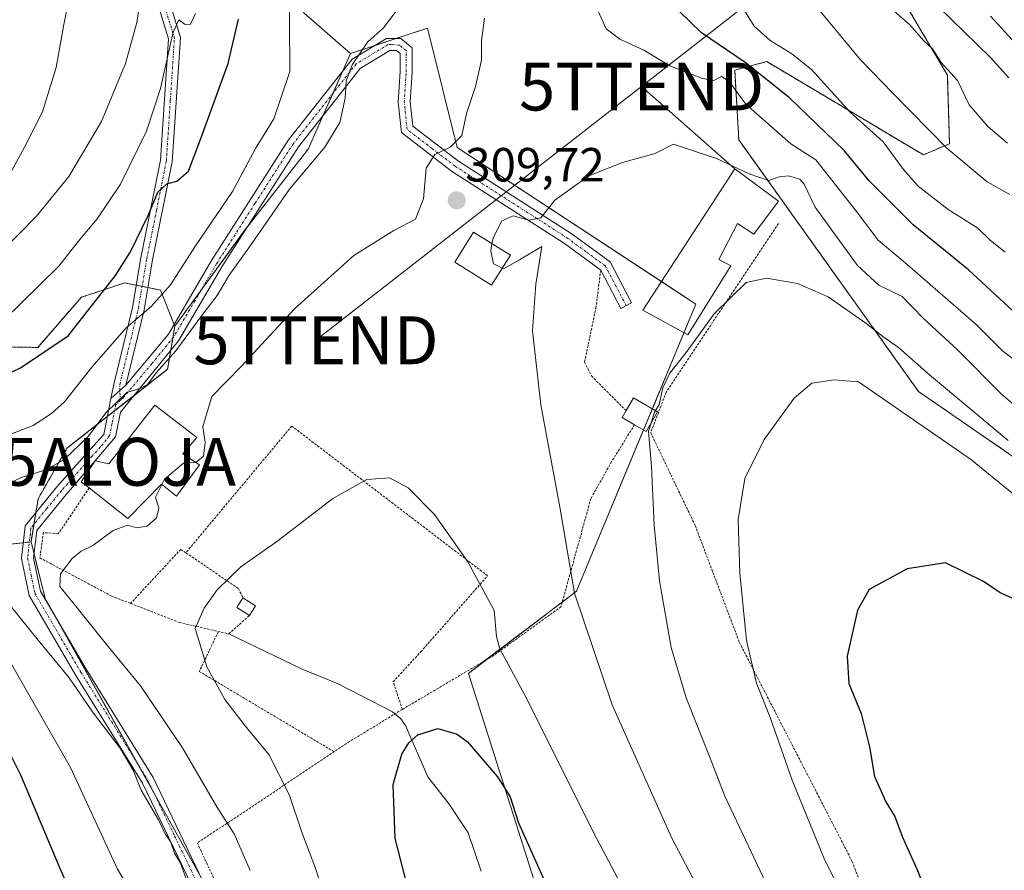
# Model space of a CAD drawing. Units: metres. Extents: x 620197 to 623625, y 4780389 to 4782763.
# Drawn here: x 621936 to 622142, y 4781292 to 4781469 of the extents above; entities that cross this region are included whole.
import ezdxf
from ezdxf.enums import TextEntityAlignment as Align

# ---------------------------------------------------------------- set-up
doc = ezdxf.new("R2010")
doc.units = ezdxf.units.M
doc.header["$MEASUREMENT"] = 0
doc.linetypes.add('TRAZO_Y_PUNTO', pattern=[1, 0.5, -0.25, 0, -0.25])
doc.linetypes.add('TRAZOS', pattern=[0.75, 0.5, -0.25])
doc.layers.get('0').update_dxf_attribs({"lineweight": 5})
for name, color, linetype, lineweight in [('Alambrada', 19, 'TRAZOS', 0), ('Alojamiento puntual', 7, 'Continuous', 0), ('Arbolado forestal', 92, 'TRAZOS', 0), ('Arbolado forestal CxS', 92, 'Continuous', 0), ('Camino', 19, 'Continuous', 0), ('Camino Cxs', 19, 'Continuous', 0), ('Camino eje', 39, 'TRAZO_Y_PUNTO', 13), ('Carátula', 7, 'Continuous', 5), ('Corriente natural lineal', 142, 'Continuous', 13), ('Curva de nivel maestra', 36, 'Continuous', 30), ('Curva de nivel normal', 36, 'Continuous', 0), ('Edificación', 1, 'Continuous', 13), ('Edificación Cxs', 1, 'Continuous', 13), ('Edificación ligera', 1, 'Continuous', 0), ('Edificación ligera Cxs', 1, 'Continuous', 0), ('Pastizal CxS', 92, 'Continuous', 0), ('Prado', 92, 'Continuous', 0), ('Prado CxS', 92, 'Continuous', 0), ('Punto de cota en terreno', 7, 'Continuous', 0), ('Rótulo de punto de cota en terreno', 19, 'Continuous', 0), ('Tendido', 6, 'Continuous', 0), ('Torre de tendido puntual', 7, 'Continuous', 0)]:
    doc.layers.add(name, color=color, linetype=linetype, lineweight=lineweight)
doc.styles.add('Arial', font='txt', dxfattribs={"height": 0.2})

# ---------------------------------------------------------------- blocks, each defined once
blk = doc.blocks.new('*U208')
at = {"layer": 'Curva de nivel maestra', "color": 36, "linetype": 'Continuous', "lineweight": 30}
for points in [[(621955.73, 4781267.16, 325), (621944.93, 4781291.71, 325), (621936.53, 4781311.56, 325), (621931.28, 4781322.02, 325)], [(621924.77, 4781391.19, 325), (621936.48, 4781396.64, 325), (621946.47, 4781403.3, 325), (621956.34, 4781415.89, 325), (621959.47, 4781420.82, 325), (621963.12, 4781428.43, 325), (621965.14, 4781433.31, 325), (621967.04, 4781435.04, 325), (621969.17, 4781435.57, 325), (621971.57, 4781437.71, 325), (621974.17, 4781444.49, 325), (621979.86, 4781460.14, 325), (621982.01, 4781469.42, 325)]]:
    blk.add_polyline3d(points, dxfattribs=at)
blk = doc.blocks.new('*U211')
at = {"layer": 'Curva de nivel maestra', "color": 36, "linetype": 'Continuous', "lineweight": 30}
for points in [[(622017.85, 4781286.16, 300), (622014.76, 4781298.36, 300), (622014.3, 4781309.6, 300), (622016.1, 4781315.95, 300), (622017.61, 4781318.35, 300), (622019.47, 4781320.01, 300), (622023.65, 4781321.28, 300), (622027.69, 4781320.14, 300), (622029.8, 4781318.53, 300), (622036.1, 4781311.24, 300), (622038.73, 4781307.04, 300), (622040.48, 4781301.62, 300), (622046.22, 4781288.9, 300)], [(622159.56, 4781393.81, 300), (622134.41, 4781417.05, 300), (622122.86, 4781426.48, 300), (622113.68, 4781435.63, 300), (622108.47, 4781441.99, 300), (622097.07, 4781453, 300), (622087.79, 4781460.39, 300), (622078.66, 4781466.59, 300), (622071.7, 4781473.3, 300)]]:
    blk.add_polyline3d(points, dxfattribs=at)
blk = doc.blocks.new('*U214')
at = {"layer": 'Curva de nivel maestra', "color": 36, "linetype": 'Continuous', "lineweight": 30}
blk.add_polyline3d([(622144.38, 4781464.22, 275), (622139.04, 4781470.03, 275)], dxfattribs=at)
blk = doc.blocks.new('5PATER')
at = {"layer": 'Carátula', "linetype": 'Continuous', "lineweight": 5}
h = blk.add_hatch(color=250, dxfattribs=at)
edge = h.paths.add_edge_path()
edge.add_ellipse((0, 0.01), major_axis=(-1.33, -1.34), ratio=0.999422, start_angle=0, end_angle=360)
blk = doc.blocks.new('5TTEND')
blk.add_text('5TTEND', height=10).set_placement((0, 0), align=Align.MIDDLE_CENTER)
blk = doc.blocks.new('5ALOJA')
blk.add_text('5ALOJA', height=10).set_placement((0, 0), align=Align.MIDDLE_CENTER)

msp = doc.modelspace()

# ---------------------------------------------------------------- linework, layer by layer
at = {"layer": 'Alambrada', "color": 19, "linetype": 'TRAZOS', "lineweight": 0}
for points in [[(622094.75, 4781426.72, 313.43), (622071.32, 4781391.57, 315.24), (622068.08, 4781383.07, 316.37), (622077.37, 4781363.71, 317.67), (622086.6, 4781339.29, 319.46), (622110.15, 4781293.56, 323.55), (622122.46, 4781260.9, 321.66), (622140.46, 4781227.86, 321.79), (622152.17, 4781198.05, 319.48), (622157.96, 4781176.51, 316.87), (622171.91, 4781181.11, 326.12), (622193.79, 4781190.68, 329), (622197.03, 4781197.3, 340.04)], [(622057.64, 4781417.04, 312.56), (622056.68, 4781409.34, 312.53), (622054.28, 4781397.8, 316.99), (622055.72, 4781394.92, 316.84), (622062.93, 4781387.7, 324.79)], [(622016.23, 4781325.3, 301.04), (622014.31, 4781331.07, 301.12), (622020.08, 4781337.32, 302), (622034.02, 4781353.2, 305.69), (621993.14, 4781384.46, 308.39), (621971.02, 4781358, 307.03)], [(622064.72, 4781384.74, 318.21), (622059.93, 4781377.04, 313.46), (622055.6, 4781369.34, 312.47), (622049.35, 4781346.74, 309.32), (622035.4, 4781336.63, 304.84), (622016.23, 4781325.3, 301.04)], [(621950.83, 4781371.54, 318.57), (621944.39, 4781361.98, 311.93), (621941.26, 4781362.22, 312), (621940.54, 4781356.93, 320.64), (621955.45, 4781349, 315.46), (621959.48, 4781347.43, 308)], [(621971.02, 4781358, 307.03), (621969.96, 4781358.72, 307.44), (621959.48, 4781347.43, 308)], [(621971.02, 4781358, 307.03), (621981.99, 4781350.54, 305.54), (621982.95, 4781348.62, 305.62)], [(621959.48, 4781347.43, 308), (621969.64, 4781343.47, 305.26), (621979.98, 4781341.06, 304.04), (621984.31, 4781344.91, 305.59)], [(621977.82, 4781341.56, 304.37), (621973.83, 4781333.22, 305.64), (622001.99, 4781316.45, 302.29)], [(622016.23, 4781325.3, 301.04), (622005.17, 4781318.57, 301.23), (621973.43, 4781297.4, 314.77), (621989.3, 4781263.25, 312.1), (622018.17, 4781206.98, 310.03), (622035.97, 4781170.91, 308.23), (622050.4, 4781128.59, 301.57)]]:
    msp.add_polyline3d(points, dxfattribs=at)
at = {"layer": 'Arbolado forestal', "color": 92, "linetype": 'TRAZOS', "lineweight": 0}
for points in [[(622206.34, 4781228.59, 315.76), (622202.9, 4781254.17, 317.09), (622199.01, 4781324.26, 316.33), (622184.21, 4781353.86, 313.88), (622148.05, 4781375.14, 316.16), (622124.02, 4781391.66, 317.47), (622086.48, 4781444.22, 307.81), (622085.63, 4781458.79, 301.72), (622092.31, 4781460.55, 297.58), (622125.02, 4781441.08, 292.06), (622130.48, 4781443.42, 289.09), (622130.03, 4781457.74, 285), (622114.12, 4781484.69, 282.15), (622103.44, 4781493.94, 282.73)], [(621968.72, 4781405.34, 316.21), (621968.58, 4781405.7, 316.42), (621965.72, 4781412.85, 320.45), (621963.11, 4781413.37, 321.07), (621961.88, 4781413.61, 321.34), (621960.66, 4781413.86, 321.9), (621958.21, 4781414.35, 323.28), (621953.3, 4781412.71, 325.11), (621949.2, 4781411.35, 326.27), (621940.08, 4781400.87, 325.81), (621911.27, 4781401.42, 332.1)], [(621938.69, 4781360.29, 311.45), (621939.29, 4781363.92, 311.82), (621939.71, 4781366.41, 312.14), (621940.19, 4781369.3, 312.63), (621946.19, 4781379.81, 315.93), (621954.62, 4781386.43, 314.8), (621956.13, 4781387.61, 314.25), (621960.08, 4781390.72, 314.61), (621967.22, 4781396.33, 314.09), (621967.88, 4781400.33, 315.15), (621968.3, 4781402.81, 315.49), (621968.72, 4781405.34, 316.21)], [(621799.05, 4781273.35, 381.85), (621800.01, 4781280.8, 380.88), (621800.92, 4781287.8, 379.71), (621796.03, 4781298.68, 378.69), (621788.42, 4781311.18, 377.3), (621785.52, 4781321.24, 374.23), (621787.02, 4781343.77, 362.78), (621797.53, 4781360.29, 354.65), (621811.04, 4781363.29, 350.54), (621840.06, 4781366.08, 340.77), (621854.19, 4781369.89, 335.43), (621884.09, 4781380.22, 324.46), (621909.38, 4781366.22, 318.11), (621925.17, 4781358.79, 314.94), (621937.07, 4781360.11, 311.56), (621938.35, 4781360.25, 311.47), (621938.69, 4781360.29, 311.45)]]:
    msp.add_polyline3d(points, dxfattribs=at)
at = {"layer": 'Arbolado forestal CxS', "color": 92, "linetype": 'Continuous', "lineweight": 0}
for points in [[(622148.05, 4781375.14, 316.16), (622124.03, 4781391.66, 317.47), (622086.48, 4781444.22, 307.81), (622085.63, 4781458.79, 301.72), (622092.32, 4781460.55, 297.58), (622125.02, 4781441.08, 292.06), (622130.48, 4781443.42, 289.09), (622130.03, 4781457.74, 285), (622114.12, 4781484.69, 282.15), (622103.44, 4781493.94, 282.73), (622097.71, 4781530.89, 274.41), (622101.27, 4781551.02, 268.18), (622103.39, 4781563.06, 271.16), (622104.77, 4781570.84, 275.32), (622107.45, 4781568.06, 275.11), (622115.74, 4781559.45, 274.1), (622128.78, 4781544.14, 272.28), (622161.1, 4781515.22, 271.9)], [(621911.27, 4781401.42, 332.1), (621940.08, 4781400.87, 325.81), (621949.2, 4781411.34, 326.27), (621953.3, 4781412.71, 325.11), (621958.21, 4781414.35, 323.28), (621965.72, 4781412.85, 320.45), (621968.72, 4781405.34, 316.21), (621967.22, 4781396.33, 314.09), (621946.2, 4781379.81, 315.93), (621940.19, 4781369.3, 312.63), (621938.69, 4781360.29, 311.45), (621925.17, 4781358.79, 314.94)]]:
    msp.add_polyline3d(points, dxfattribs=at)
at = {"layer": 'Camino', "color": 19, "linetype": 'Continuous', "lineweight": 0}
for points in [[(621903.61, 4781497.95, 348.4), (621915.11, 4781498.59, 345.94), (621933.4, 4781500.27, 341.82), (621946.03, 4781499.09, 338.09), (621956.05, 4781493.67, 335.58), (621964.76, 4781482.43, 332.97), (621969.9, 4781465.59, 329.9), (621968.19, 4781439.64, 325.42), (621964.09, 4781419.14, 322.3), (621962.32, 4781408.72, 319.95), (621958.46, 4781392.97, 315.91)], [(621955.37, 4781390.21, 315.64), (621956.02, 4781393.51, 316.98), (621959.87, 4781409.22, 320.88), (621961.63, 4781419.6, 323.19), (621965.71, 4781439.97, 326.09), (621967.37, 4781465.29, 330.7), (621962.5, 4781481.26, 334.01), (621954.39, 4781491.72, 336.78), (621945.29, 4781496.65, 338.8), (621933.4, 4781497.75, 341.97), (621915.29, 4781496.09, 346.46), (621896.93, 4781495.07, 350.01)], [(621958.46, 4781392.97, 315.91), (621967.4, 4781403.68, 316.18), (621976.37, 4781419.03, 316.8), (621992.47, 4781444.21, 317.49), (622005.76, 4781461.05, 315.45), (622012.93, 4781465.39, 314.05), (622015.94, 4781465.36, 313.38), (622018.31, 4781463.43, 312.84), (622018.26, 4781458.37, 312.65), (622017.89, 4781452.13, 311.91), (622018.4, 4781447.07, 311.12), (622027.96, 4781439.75, 309.69), (622051.49, 4781424.68, 310.33), (622059.6, 4781418.72, 311.59), (622064.07, 4781410.21, 312.94), (622061.86, 4781409.04, 312.77), (622057.65, 4781417.04, 311.4), (622050.08, 4781422.61, 310.26), (622026.52, 4781437.7, 309.64), (622016.02, 4781445.75, 311.38), (622015.38, 4781452.08, 312.33), (622015.76, 4781458.46, 313.04), (622015.8, 4781462.25, 313), (622015.04, 4781462.87, 313.09), (622013.62, 4781462.89, 313.28), (622007.44, 4781459.15, 314.58), (621994.51, 4781442.76, 316.86), (621978.51, 4781417.72, 315.77), (621969.48, 4781402.29, 314.74), (621957.35, 4781387.36, 313.94), (621956.34, 4781382.21, 313.58), (621952.07, 4781377.23, 313.06)], [(621955.37, 4781390.21, 315.64), (621958.46, 4781392.97, 315.91)], [(621955.37, 4781390.21, 315.64), (621958.46, 4781392.97, 315.91)], [(621973.12, 4781286.76, 314.59), (621962, 4781309.87, 314.52), (621948.04, 4781332.4, 313.98), (621938.3, 4781349.11, 312.31), (621936.71, 4781356.79, 311.56), (621937.46, 4781363.66, 311.78), (621944.11, 4781371.8, 312.95), (621950.47, 4781378.97, 313.78), (621953.88, 4781382.7, 314.21), (621955.37, 4781390.21, 315.64)], [(621952.07, 4781377.23, 313.06), (621946.01, 4781370.18, 312.58), (621939.87, 4781362.65, 311.66), (621939.24, 4781356.91, 311.22), (621940.66, 4781350.02, 311.56), (621950.18, 4781333.69, 312.88), (621964.2, 4781311.08, 313.62), (621975.36, 4781287.85, 313.83), (621993, 4781251.99, 311.49), (622023.39, 4781193.55, 309.25), (622033.01, 4781172.53, 307.53), (622040.72, 4781150.91, 304.75), (622047.45, 4781130.98, 300.66), (622052.53, 4781119.33, 298.95), (622059.99, 4781114.75, 298.03), (622077.43, 4781105.97, 295.65), (622091.67, 4781091.12, 293.65), (622104.26, 4781076.35, 290.87), (622115.84, 4781056.82, 287.8), (622125.2, 4781036.33, 285.14), (622128.84, 4781020.12, 283.17), (622131.48, 4781012.25, 282.59), (622138.77, 4781005.74, 282.09), (622151.71, 4780992.86, 279.69)]]:
    msp.add_polyline3d(points, dxfattribs=at)
at = {"layer": 'Camino Cxs', "color": 19, "linetype": 'Continuous', "lineweight": 0}
msp.add_polyline3d([(621958.46, 4781392.97, 315.91), (621955.37, 4781390.21, 315.64), (621956.02, 4781393.51, 316.98), (621959.87, 4781409.22, 320.88), (621961.63, 4781419.6, 323.19), (621965.71, 4781439.97, 326.09), (621967.37, 4781465.29, 330.7), (621962.5, 4781481.26, 334.01), (621954.39, 4781491.72, 336.78), (621945.29, 4781496.65, 338.8), (621933.4, 4781497.75, 341.97), (621915.29, 4781496.09, 346.46), (621896.93, 4781495.07, 350.01), (621903.61, 4781497.95, 348.4), (621915.11, 4781498.59, 345.94), (621933.4, 4781500.27, 341.82), (621946.03, 4781499.09, 338.09), (621956.05, 4781493.67, 335.58), (621964.76, 4781482.43, 332.97), (621969.9, 4781465.59, 329.9), (621968.19, 4781439.64, 325.42), (621964.09, 4781419.14, 322.3), (621962.32, 4781408.72, 319.95), (621958.46, 4781392.97, 315.91)], close=True, dxfattribs=at)
msp.add_polyline3d([(621973.12, 4781286.76, 314.59), (621962, 4781309.87, 314.52), (621948.04, 4781332.4, 313.98), (621938.3, 4781349.11, 312.31), (621936.71, 4781356.79, 311.56), (621937.46, 4781363.66, 311.78), (621944.11, 4781371.8, 312.95), (621950.47, 4781378.97, 313.78), (621953.88, 4781382.7, 314.21), (621955.37, 4781390.21, 315.64), (621958.46, 4781392.97, 315.91), (621967.4, 4781403.68, 316.18), (621976.37, 4781419.03, 316.8), (621992.47, 4781444.21, 317.49), (622005.76, 4781461.05, 315.45), (622012.93, 4781465.39, 314.05), (622015.94, 4781465.36, 313.38), (622018.31, 4781463.43, 312.84), (622018.26, 4781458.37, 312.65), (622017.89, 4781452.13, 311.91), (622018.4, 4781447.07, 311.12), (622027.96, 4781439.75, 309.69), (622051.49, 4781424.68, 310.33), (622059.6, 4781418.72, 311.59), (622064.07, 4781410.21, 312.94), (622061.86, 4781409.04, 312.77), (622057.65, 4781417.04, 311.4), (622050.08, 4781422.61, 310.26), (622026.52, 4781437.7, 309.64), (622016.02, 4781445.75, 311.38), (622015.38, 4781452.08, 312.33), (622015.76, 4781458.46, 313.04), (622015.8, 4781462.25, 313), (622015.04, 4781462.87, 313.09), (622013.62, 4781462.89, 313.28), (622007.44, 4781459.15, 314.58), (621994.51, 4781442.76, 316.86), (621978.51, 4781417.72, 315.77), (621969.48, 4781402.29, 314.74), (621957.35, 4781387.36, 313.94), (621956.34, 4781382.21, 313.58), (621952.07, 4781377.23, 313.06), (621946.01, 4781370.18, 312.58), (621939.87, 4781362.65, 311.66), (621939.24, 4781356.91, 311.22), (621940.66, 4781350.02, 311.56), (621950.18, 4781333.69, 312.88), (621964.2, 4781311.08, 313.62), (621975.36, 4781287.85, 313.83)], dxfattribs=at)
at = {"layer": 'Camino eje', "color": 39, "linetype": 'TRAZO_Y_PUNTO', "lineweight": 13}
for points in [[(621957.33, 4781389.82, 314.7), (621957.25, 4781391.9, 315.74), (621957.23, 4781393.17, 316.38), (621958.21, 4781397.18, 317.58), (621961.1, 4781408.97, 320.41), (621962.86, 4781419.37, 322.74), (621964.9, 4781429.56, 324.82), (621966.95, 4781439.81, 325.47), (621967.78, 4781452.47, 328.79), (621968.64, 4781465.44, 330.31), (621966.2, 4781473.43, 330.75), (621963.63, 4781481.85, 333.42), (621955.22, 4781492.7, 336.16), (621950.21, 4781495.41, 337.86), (621945.66, 4781497.87, 338.29), (621939.35, 4781498.46, 340.08), (621933.4, 4781499.01, 341.79), (621915.2, 4781497.34, 346.19), (621896.57, 4781496.3, 349.79)], [(622062.97, 4781409.63, 312.86), (622060.86, 4781413.63, 312.25), (622058.63, 4781417.88, 311.49), (622054.57, 4781420.86, 310.76), (622050.79, 4781423.65, 310.3), (622027.24, 4781438.73, 309.65), (622022.46, 4781442.39, 310.08), (622017.21, 4781446.41, 311.25), (622016.64, 4781452.11, 312.11), (622017.01, 4781458.42, 312.85), (622017.06, 4781462.84, 312.88), (622015.68, 4781463.96, 313.11), (622013.99, 4781464.13, 313.42), (622013.28, 4781464.14, 313.53), (622006.6, 4781460.1, 314.94), (621993.49, 4781443.49, 317.23), (621985.44, 4781430.9, 316.78), (621977.44, 4781418.38, 316.18), (621972.96, 4781410.7, 316.55), (621968.44, 4781402.99, 315.46), (621963.94, 4781397.48, 315.69), (621957.91, 4781390.36, 314.87), (621957.33, 4781389.82, 314.7)], [(621957.33, 4781389.82, 314.7), (621956.38, 4781388.91, 314.42), (621955.62, 4781385.03, 314.12), (621955.11, 4781382.46, 313.88), (621953.16, 4781380.06, 313.64), (621951.45, 4781378.2, 313.12), (621945.06, 4781370.99, 312.73), (621941.99, 4781367.23, 312.09), (621938.67, 4781363.16, 311.73), (621937.98, 4781356.85, 311.39), (621938.69, 4781353.41, 311.34), (621939.48, 4781349.57, 311.93), (621949.11, 4781333.05, 313.39), (621956.09, 4781321.78, 314.33), (621963.1, 4781310.48, 314.08), (621968.68, 4781298.86, 314.05), (621974.24, 4781287.31, 314.16)]]:
    msp.add_polyline3d(points, dxfattribs=at)
at = {"layer": 'Corriente natural lineal', "color": 142, "linetype": 'Continuous', "lineweight": 13}
msp.add_polyline3d([(621979.98, 4781341.06, 304.13), (621995.3, 4781333.72, 302.1), (622002.85, 4781330.61, 301.53), (622014.2, 4781324.79, 300.47), (622015.92, 4781323.34, 300.22), (622016.9, 4781321.93, 300.09), (622021.57, 4781311.25, 299.33), (622026.02, 4781305.54, 298.82), (622029.98, 4781299.51, 298.32), (622032.67, 4781291.53, 297.78)], dxfattribs=at)
at = {"layer": 'Curva de nivel maestra', "color": 36, "linetype": 'Continuous', "lineweight": 30}
msp.add_polyline3d([(622144.06, 4781348.31, 325), (622141.08, 4781349.67, 325), (622137.58, 4781352, 325), (622129.65, 4781355.91, 325), (622121.61, 4781354.65, 325), (622113.68, 4781350.31, 325), (622111.28, 4781346.04, 325), (622109.14, 4781336.4, 325), (622109.47, 4781330.73, 325), (622112.03, 4781324.47, 325), (622113.76, 4781317.51, 325), (622114.84, 4781311.3, 325), (622117.2, 4781305.99, 325), (622119.08, 4781302.95, 325), (622120.68, 4781298.61, 325), (622123.79, 4781291.63, 325), (622128.82, 4781278.73, 325), (622132.4, 4781268.57, 325), (622138.32, 4781256.24, 325), (622143.22, 4781247.39, 325)], dxfattribs=at)
at = {"layer": 'Curva de nivel normal', "color": 36, "linetype": 'Continuous', "lineweight": 0}
for points in [[(621985.67, 4781629.21, 290), (621998.51, 4781617.51, 290), (622015.17, 4781598.37, 290), (622026.42, 4781582.75, 290), (622035.68, 4781570.88, 290), (622040.88, 4781562.88, 290), (622047.8, 4781552.72, 290), (622051.3, 4781546.02, 290), (622056.79, 4781537.88, 290), (622063.64, 4781527.03, 290), (622074.25, 4781512.51, 290), (622078.58, 4781504.11, 290), (622083, 4781493.96, 290), (622094.04, 4781480.9, 290), (622102.74, 4781471.93, 290), (622111.87, 4781460.94, 290), (622118.67, 4781454, 290), (622129.89, 4781442.48, 290), (622138.34, 4781435.45, 290), (622143.04, 4781432.84, 290)], [(622142.9, 4781457.19, 280), (622139.07, 4781461.41, 280), (622128.15, 4781472, 280), (622121.51, 4781479.34, 280), (622116.76, 4781485.78, 280), (622110.76, 4781493.18, 280), (622102.66, 4781502.92, 280), (622094.76, 4781517.37, 280), (622091.02, 4781523.28, 280), (622086.17, 4781530.09, 280), (622075, 4781543.26, 280), (622055.39, 4781571.12, 280), (622039, 4781593.76, 280), (622031.07, 4781605.46, 280), (622025.1, 4781614.55, 280), (622021.77, 4781622.53, 280), (622018.5, 4781627.94, 280)], [(622142.59, 4781443.52, 285), (622138.55, 4781446.97, 285), (622134.59, 4781451.5, 285), (622132.18, 4781456.6, 285), (622128.75, 4781460.34, 285), (622127, 4781463.15, 285), (622125.07, 4781464.95, 285), (622122.17, 4781468.24, 285), (622116.24, 4781473.54, 285), (622110.84, 4781477.83, 285), (622105.06, 4781483.81, 285), (622099.57, 4781489.83, 285), (622094.44, 4781495.68, 285), (622091.19, 4781502.07, 285), (622088.94, 4781506.86, 285), (622085.19, 4781514.74, 285), (622080.2, 4781522.09, 285), (622067.67, 4781537.66, 285), (622044.09, 4781571.33, 285), (622031.13, 4781589, 285), (622022.7, 4781601.86, 285), (622016.71, 4781610.82, 285), (622009.92, 4781621.86, 285), (622005.58, 4781627.31, 285)], [(621928.73, 4781417.02, 335), (621939.84, 4781428.28, 335), (621946.56, 4781436.59, 335), (621953.38, 4781448.04, 335), (621958.4, 4781460.19, 335), (621960.8, 4781468.72, 335), (621961.61, 4781474.46, 335), (621961.03, 4781481.43, 335), (621959.11, 4781489.74, 335), (621959.36, 4781498.71, 335), (621959.26, 4781506.97, 335), (621958.55, 4781509.97, 335), (621957.59, 4781515.3, 335), (621954.66, 4781521.23, 335), (621952.36, 4781526.75, 335), (621949.96, 4781531.22, 335), (621948.92, 4781533.48, 335), (621943.05, 4781541.27, 335), (621936.43, 4781545.35, 335), (621927.95, 4781549.5, 335)], [(621934.21, 4781436.95, 340), (621937.39, 4781442.83, 340), (621941.11, 4781450.05, 340), (621943.94, 4781459.35, 340), (621945.51, 4781468.3, 340), (621946.58, 4781473.63, 340), (621946.95, 4781478.71, 340), (621947.36, 4781481.98, 340), (621947.1, 4781485.2, 340), (621946.29, 4781487.34, 340), (621945.86, 4781489.79, 340), (621943.53, 4781494.25, 340), (621940.27, 4781498.79, 340), (621941.36, 4781501.63, 340), (621942.68, 4781504.94, 340), (621942.69, 4781507.21, 340), (621941.72, 4781509.43, 340), (621940.8, 4781512.28, 340), (621938.37, 4781515.65, 340), (621932.44, 4781521, 340)], [(621992.68, 4781485.61, 320), (621992.64, 4781468.79, 320), (621992.72, 4781458.51, 320), (621989.41, 4781448.63, 320), (621985.56, 4781442.41, 320), (621980.78, 4781433.42, 320), (621973.02, 4781422.08, 320), (621967.79, 4781413.97, 320), (621963.77, 4781409.41, 320), (621958.53, 4781404.97, 320), (621951.37, 4781396.77, 320), (621945.71, 4781389.51, 320), (621943, 4781387.07, 320), (621939.13, 4781384.56, 320), (621928.06, 4781380.33, 320)], [(622056.75, 4781471.86, 305), (622058.81, 4781467.4, 305), (622061.63, 4781465.24, 305), (622066.68, 4781462.95, 305), (622072.06, 4781459.65, 305), (622078.89, 4781457, 305), (622081.24, 4781456.64, 305), (622082.87, 4781457.46, 305), (622084.45, 4781456.38, 305), (622087.96, 4781451.66, 305), (622097.37, 4781443.37, 305), (622102.55, 4781440.07, 305), (622111.06, 4781429.26, 305), (622115.57, 4781423.3, 305), (622121.64, 4781418.2, 305), (622136.07, 4781405.67, 305), (622141.6, 4781400.08, 305), (622147.77, 4781395.56, 305)], [(622014.93, 4781471.1, 315), (622012.31, 4781467.63, 315), (622008.92, 4781464.63, 315), (622005.76, 4781459.85, 315), (622004.53, 4781456.49, 315), (622004.3, 4781452.9, 315), (622003.16, 4781447.85, 315), (622000.04, 4781442.66, 315), (621992.69, 4781433.91, 315), (621984.19, 4781421.65, 315), (621980.08, 4781415.96, 315), (621977.57, 4781411.69, 315), (621974.38, 4781407.58, 315), (621968.91, 4781400.2, 315), (621964.84, 4781395.58, 315), (621963.08, 4781393.22, 315), (621961.65, 4781392.35, 315), (621958.69, 4781391.45, 315), (621954.37, 4781387.31, 315), (621950.54, 4781382.24, 315), (621945.61, 4781377.46, 315), (621941.99, 4781375.37, 315), (621936.61, 4781373.74, 315), (621929.07, 4781369.98, 315)], [(621932.99, 4781406.6, 330), (621944.53, 4781417.87, 330), (621948.52, 4781422.97, 330), (621952.5, 4781427.71, 330), (621957.34, 4781434.94, 330), (621962.78, 4781446.04, 330), (621965.76, 4781454.97, 330), (621968.4, 4781466.69, 330), (621969.56, 4781469.31, 330), (621970.9, 4781468.34, 330), (621972.01, 4781468.4, 330), (621973.03, 4781470.63, 330)], [(622033.38, 4781469.65, 310), (622032.76, 4781464.92, 310), (622032.76, 4781460.87, 310), (622031.47, 4781455.34, 310), (622029.64, 4781449.7, 310), (622028.63, 4781445.13, 310), (622026.18, 4781442.72, 310), (622022.98, 4781441.18, 310), (622021.22, 4781438.28, 310), (622020.67, 4781431.88, 310), (622018.97, 4781427.69, 310), (622014.44, 4781425.29, 310), (622006.09, 4781420.05, 310), (621993.68, 4781408.97, 310), (621982.61, 4781396.97, 310), (621976.43, 4781390.63, 310), (621974.57, 4781384.3, 310), (621975.03, 4781381.06, 310), (621974.74, 4781378.17, 310), (621973.1, 4781376.88, 310)], [(622087.5, 4781471.43, 295), (622089.69, 4781467.95, 295), (622093.02, 4781464.95, 295), (622097.58, 4781462.18, 295), (622101.64, 4781458.9, 295), (622109.76, 4781450.02, 295), (622116.6, 4781443.84, 295), (622120.87, 4781438.02, 295), (622123.92, 4781434.55, 295), (622130.18, 4781429.66, 295), (622136.38, 4781425.79, 295), (622139.07, 4781423.19, 295), (622142.09, 4781420.78, 295)], [(622145.29, 4781387.8, 310), (622141.37, 4781391.02, 310), (622132.23, 4781400.28, 310), (622124.88, 4781407.07, 310), (622120.56, 4781411.49, 310), (622115.72, 4781413.86, 310), (622111.29, 4781417.99, 310), (622102.41, 4781430.14, 310), (622100.15, 4781434.94, 310), (622099.25, 4781435.98, 310), (622096.89, 4781436.71, 310), (622094.97, 4781436.49, 310), (622092.69, 4781435.75, 310), (622088.62, 4781437.13, 310), (622081.85, 4781440.34, 310), (622072.83, 4781443.3, 310), (622069.02, 4781441.34, 310), (622062.17, 4781439.5, 310), (622055.18, 4781436.68, 310), (622048.06, 4781431.63, 310), (622045.16, 4781427.94, 310), (622042.65, 4781427.45, 310), (622039.35, 4781428.39, 310), (622037.01, 4781427.33, 310), (622035.16, 4781423.74, 310), (622034.94, 4781422.53, 310)], [(622034.94, 4781422.53, 310), (622034.68, 4781421.08, 310), (622035.29, 4781418.3, 310), (622037.1, 4781417.41, 310)], [(622037.1, 4781417.41, 310), (622037.37, 4781417.28, 310), (622040.71, 4781419.14, 310), (622045.35, 4781421.98, 310), (622044.07, 4781414.08, 310), (622043.42, 4781404.34, 310), (622045.11, 4781388.9, 310), (622049.15, 4781367.19, 310), (622052.16, 4781349.6, 310), (622060.01, 4781326.22, 310), (622072.47, 4781298.39, 310), (622086.03, 4781272.7, 310), (622101.54, 4781240.32, 310), (622113.2, 4781218.62, 310), (622128.04, 4781195.42, 310), (622138.8, 4781179.84, 310), (622148.19, 4781166.05, 310)], [(622142.73, 4781381.44, 315), (622126.31, 4781395.15, 315), (622119.83, 4781400.87, 315), (622116.58, 4781403.18, 315), (622112.98, 4781405.96, 315), (622105.15, 4781411.41, 315), (622098.73, 4781414.25, 315), (622092.26, 4781415.32, 315), (622088.04, 4781414.42, 315), (622081.37, 4781407.92, 315), (622075.5, 4781399.82, 315), (622072.11, 4781395.47, 315), (622070.63, 4781392.43, 315), (622069.88, 4781388.93, 315), (622069.08, 4781387.69, 315)], [(622152.44, 4781363.24, 320), (622134.88, 4781377.54, 320), (622111.46, 4781393.72, 320), (622106.37, 4781394.13, 320), (622101.71, 4781393.41, 320), (622098.04, 4781390.29, 320), (622091.76, 4781381.66, 320), (622087.75, 4781373.48, 320), (622086.33, 4781364.93, 320), (622086.67, 4781353.76, 320), (622088.12, 4781339.71, 320), (622090.18, 4781330.78, 320), (622093.01, 4781323.6, 320), (622097.6, 4781310.52, 320), (622104.36, 4781293.96, 320), (622111.13, 4781280.5, 320), (622118.54, 4781265.28, 320), (622125.62, 4781251.62, 320), (622130.82, 4781241.19, 320), (622145.86, 4781213.72, 320)], [(622069.08, 4781387.69, 315), (622068.86, 4781387.34, 315), (622068.16, 4781385.16, 315)], [(622068.16, 4781385.16, 315), (622067.6, 4781383.42, 315), (622068.24, 4781376, 315), (622068.82, 4781363.75, 315), (622069.95, 4781352.15, 315), (622072.36, 4781338.19, 315), (622075.46, 4781327.72, 315), (622080.51, 4781315.1, 315), (622083.58, 4781307.17, 315), (622093.36, 4781286.47, 315), (622102.22, 4781269.85, 315), (622114.97, 4781242.63, 315), (622117.14, 4781237.51, 315), (622119.67, 4781233.28, 315), (622122.89, 4781227.1, 315), (622132.92, 4781210.86, 315), (622146.98, 4781189.43, 315)], [(621973.1, 4781376.88, 310), (621973.04, 4781376.83, 310), (621970.55, 4781376.71, 310), (621966.59, 4781373.36, 310), (621966.04, 4781372.26, 310)], [(622070.32, 4781272.82, 305), (622056.86, 4781298.25, 305), (622041.78, 4781328.26, 305), (622036.56, 4781337.96, 305), (622035.92, 4781340.51, 305), (622035.38, 4781345.97, 305), (622029.87, 4781356.13, 305), (622022.93, 4781365.99, 305), (622017.43, 4781371.57, 305), (622013.53, 4781373.67, 305), (622008.83, 4781373.32, 305), (622001.71, 4781369.33, 305), (621990.25, 4781360.49, 305), (621982.53, 4781355.07, 305), (621977.58, 4781350.26, 305), (621974.85, 4781346.43, 305), (621973, 4781342.19, 305), (621975.38, 4781334.17, 305), (621979.18, 4781327.35, 305), (621983.71, 4781321.52, 305), (621988.38, 4781315.86, 305), (621992.62, 4781307.52, 305), (621995.3, 4781299.49, 305), (621997.95, 4781292.53, 305), (622000.19, 4781285.78, 305)], [(621966.04, 4781372.26, 310), (621964.71, 4781369.63, 310), (621965.36, 4781367.3, 310), (621964.92, 4781365.29, 310), (621962.96, 4781363.53, 310), (621960.8, 4781363.19, 310), (621958.85, 4781363.77, 310), (621955.83, 4781362.68, 310), (621951.57, 4781359.5, 310), (621949.13, 4781358.31, 310), (621947.31, 4781356.82, 310), (621944.86, 4781353.63, 310), (621944.68, 4781350.97, 310), (621948.35, 4781346.52, 310), (621954.43, 4781338.87, 310), (621961.54, 4781330.2, 310), (621970.31, 4781317.3, 310), (621977.51, 4781304.97, 310), (621981.12, 4781299.3, 310), (621984.42, 4781291.63, 310)], [(621934.41, 4781346.9, 315), (621940.15, 4781339.74, 315), (621946.63, 4781331.89, 315), (621951.51, 4781324.77, 315), (621957.32, 4781317.24, 315), (621960, 4781312.6, 315), (621961.7, 4781308.46, 315), (621965.34, 4781302.22, 315), (621966.76, 4781299.17, 315), (621967.79, 4781297.72, 315), (621968.67, 4781295.27, 315), (621969.9, 4781293.16, 315), (621971.56, 4781288.62, 315)], [(621934.58, 4781334.74, 320), (621946.94, 4781313.14, 320), (621956.77, 4781291.93, 320), (621960.86, 4781285.12, 320)]]:
    msp.add_polyline3d(points, dxfattribs=at)
at = {"layer": 'Edificación', "color": 1, "linetype": 'Continuous', "lineweight": 13}
for points in [[(622094.77, 4781431.42, 313.53), (622089.64, 4781424.51, 314.54), (622086.19, 4781426.76, 317.74), (622082.32, 4781419.22, 319.44), (622084.85, 4781417.93, 316.47), (622075.85, 4781403.48, 317.74), (622066.43, 4781408.64, 318.14), (622085.67, 4781438.14, 317.91), (622094.77, 4781431.42, 313.53)], [(622038.79, 4781420.12, 311.81), (622034.87, 4781413.85, 311.51), (622027.18, 4781418.66, 311.75), (622031.1, 4781424.93, 312.5), (622038.79, 4781420.12, 311.81)], [(622062.93, 4781387.7, 324.79), (622064.46, 4781390.35, 326.11), (622069.48, 4781387.46, 316.43)], [(621950.83, 4781371.54, 318.57), (621949.19, 4781372.84, 316.46), (621952.07, 4781377.23, 313.36), (621954.91, 4781376.57, 319.34), (621964.51, 4781388.81, 318.64), (621973.28, 4781382.08, 318.9), (621970.4, 4781378.64, 318.79)], [(622064.72, 4781384.74, 318.21), (622062.1, 4781386.26, 323.67), (622062.93, 4781387.7, 324.79)], [(622069.48, 4781387.46, 316.43), (622067.12, 4781383.35, 316.36), (622064.72, 4781384.74, 318.21)], [(621970.4, 4781378.64, 318.79), (621973.86, 4781376.38, 313.23), (621969.05, 4781369.8, 312.83), (621965.92, 4781372.36, 318.46), (621958.89, 4781365.16, 318.64), (621950.83, 4781371.54, 318.57)]]:
    msp.add_polyline3d(points, dxfattribs=at)
at = {"layer": 'Edificación Cxs', "color": 1, "linetype": 'Continuous', "lineweight": 13}
for points in [[(622094.77, 4781431.42, 313.53), (622089.64, 4781424.51, 314.54), (622086.19, 4781426.76, 317.74), (622082.32, 4781419.22, 319.44), (622084.85, 4781417.93, 316.47), (622075.85, 4781403.48, 317.74), (622066.43, 4781408.64, 318.14), (622085.67, 4781438.14, 317.91), (622094.77, 4781431.42, 313.53)], [(622038.79, 4781420.12, 311.81), (622034.87, 4781413.85, 311.51), (622027.18, 4781418.66, 311.75), (622031.1, 4781424.93, 312.5), (622038.79, 4781420.12, 311.81)], [(622069.48, 4781387.46, 316.43), (622067.12, 4781383.35, 316.36), (622064.72, 4781384.74, 318.21), (622062.1, 4781386.26, 323.67), (622062.93, 4781387.7, 324.79), (622064.46, 4781390.35, 326.11), (622069.48, 4781387.46, 316.43)], [(621970.4, 4781378.64, 318.79), (621973.86, 4781376.38, 313.23), (621969.05, 4781369.8, 312.83), (621965.92, 4781372.36, 318.46), (621958.89, 4781365.16, 318.64), (621950.83, 4781371.54, 318.57), (621949.19, 4781372.84, 316.46), (621952.07, 4781377.23, 313.36), (621954.91, 4781376.57, 319.34), (621964.51, 4781388.81, 318.64), (621973.28, 4781382.08, 318.9), (621970.4, 4781378.64, 318.79)]]:
    msp.add_polyline3d(points, close=True, dxfattribs=at)
at = {"layer": 'Edificación ligera', "color": 1, "linetype": 'Continuous', "lineweight": 0}
for points in [[(621984.31, 4781344.91, 305.59), (621981.66, 4781346.6, 305.67), (621982.95, 4781348.62, 305.62)], [(621982.95, 4781348.62, 305.62), (621985.59, 4781346.94, 304.93)], [(621985.59, 4781346.94, 304.93), (621984.31, 4781344.91, 305.59)]]:
    msp.add_polyline3d(points, dxfattribs=at)
at = {"layer": 'Edificación ligera Cxs', "color": 1, "linetype": 'Continuous', "lineweight": 0}
msp.add_polyline3d([(621985.59, 4781346.94, 304.93), (621984.31, 4781344.91, 305.59), (621981.66, 4781346.6, 305.67), (621982.95, 4781348.62, 305.62), (621985.59, 4781346.94, 304.93)], close=True, dxfattribs=at)
at = {"layer": 'Pastizal CxS', "color": 92, "linetype": 'Continuous', "lineweight": 0}
for points in [[(622005.39, 4781462.24, 315.88), (621995.75, 4781470.67, 319.23), (621983.29, 4781488.59, 323.57), (621976.86, 4781517.8, 326.82), (621976.86, 4781534.32, 326.62), (621999.39, 4781544.83, 317.03), (622013.19, 4781547.46, 309.99), (622030.92, 4781550.84, 299.97), (622083.48, 4781513.3, 286.3), (622103.44, 4781493.94, 282.73)], [(621995.75, 4781470.67, 319.23), (622005.39, 4781462.24, 315.88), (621996.53, 4781442.26, 316.26), (621984.03, 4781426.28, 315.85), (621968.72, 4781405.34, 316.21), (621965.72, 4781412.85, 320.45), (621958.21, 4781414.35, 323.28), (621953.3, 4781412.71, 325.11), (621949.2, 4781411.34, 326.27), (621940.08, 4781400.87, 325.81), (621911.27, 4781401.42, 332.1)], [(621984.72, 4781271.4, 312.28), (621941.66, 4781348.49, 311.53), (621938.69, 4781360.29, 311.45), (621940.19, 4781369.3, 312.63), (621946.2, 4781379.81, 315.93), (621967.22, 4781396.33, 314.09), (621968.72, 4781405.34, 316.21), (621984.03, 4781426.28, 315.85), (621996.53, 4781442.26, 316.26), (622005.39, 4781462.24, 315.88), (622021.45, 4781467.56, 312.58), (622027.68, 4781442.64, 309.86), (622077.52, 4781409.93, 314.19), (622052.6, 4781349.96, 310.11), (622030.01, 4781332.83, 302.25), (622050.44, 4781268.52, 298.03)], [(622103, 4781152.89, 291.77), (622087.99, 4781169.41, 292.42), (622072.97, 4781209.96, 295.92), (622050.44, 4781268.52, 298.03), (622030.01, 4781332.83, 302.25), (622033.69, 4781335.62, 303.77), (622049.62, 4781347.7, 309.01), (622052.6, 4781349.96, 310.11), (622066.6, 4781383.65, 314.6), (622068.43, 4781388.06, 314.66), (622075.03, 4781403.93, 314.05), (622077.52, 4781409.93, 314.19), (622070.34, 4781414.64, 313.66), (622027.68, 4781442.64, 309.86), (622021.45, 4781467.56, 312.58), (622014.84, 4781465.37, 313.62), (622010.55, 4781463.95, 314.1), (622005.39, 4781462.24, 315.88)], [(622005.39, 4781462.24, 315.88), (622003.72, 4781458.46, 315.48), (622001.68, 4781453.86, 315.22), (621999.64, 4781449.26, 315.64), (621996.53, 4781442.26, 316.26), (621984.03, 4781426.28, 315.85), (621983.64, 4781425.75, 315.89), (621974.21, 4781412.85, 316.87), (621968.72, 4781405.34, 316.21)], [(621968.72, 4781405.34, 316.21), (621968.58, 4781405.7, 316.42), (621965.72, 4781412.85, 320.45), (621963.11, 4781413.37, 321.07), (621961.88, 4781413.61, 321.34), (621960.66, 4781413.86, 321.9), (621958.21, 4781414.35, 323.28), (621953.3, 4781412.71, 325.11), (621949.2, 4781411.35, 326.27), (621940.08, 4781400.87, 325.81), (621911.27, 4781401.42, 332.1)], [(621938.69, 4781360.29, 311.45), (621939.29, 4781363.92, 311.82), (621939.71, 4781366.41, 312.14), (621940.19, 4781369.3, 312.63), (621946.19, 4781379.81, 315.93), (621954.62, 4781386.43, 314.8), (621956.13, 4781387.61, 314.25), (621960.08, 4781390.72, 314.61), (621967.22, 4781396.33, 314.09), (621967.88, 4781400.33, 315.15), (621968.3, 4781402.81, 315.49), (621968.72, 4781405.34, 316.21)], [(621800.92, 4781287.8, 379.71), (621796.03, 4781298.68, 378.69), (621788.42, 4781311.18, 377.3), (621785.52, 4781321.24, 374.23), (621787.02, 4781343.77, 362.78), (621797.53, 4781360.29, 354.65), (621811.04, 4781363.29, 350.54), (621840.06, 4781366.08, 340.77), (621854.19, 4781369.89, 335.43), (621884.09, 4781380.22, 324.46), (621909.38, 4781366.22, 318.11), (621925.17, 4781358.79, 314.94), (621938.69, 4781360.29, 311.45), (621938.69, 4781360.29, 311.45), (621941.66, 4781348.49, 311.53), (621984.72, 4781271.4, 312.28)], [(621799.05, 4781273.35, 381.85), (621800.01, 4781280.8, 380.88), (621800.92, 4781287.8, 379.71), (621796.03, 4781298.68, 378.69), (621788.42, 4781311.18, 377.3), (621785.52, 4781321.24, 374.23), (621787.02, 4781343.77, 362.78), (621797.53, 4781360.29, 354.65), (621811.04, 4781363.29, 350.54), (621840.06, 4781366.08, 340.77), (621854.19, 4781369.89, 335.43), (621884.09, 4781380.22, 324.46), (621909.38, 4781366.22, 318.11), (621925.17, 4781358.79, 314.94), (621937.07, 4781360.11, 311.56), (621938.35, 4781360.25, 311.47), (621938.69, 4781360.29, 311.45)], [(622048.7, 4781123.93, 300.21), (622047.87, 4781126.91, 300.31), (622043.76, 4781141.51, 302.51), (622039.35, 4781154.76, 305.12), (622033.34, 4781172.77, 307.48), (622027.15, 4781185.33, 308.63), (622017.81, 4781204.28, 309.84), (621984.72, 4781271.4, 312.28), (621974.29, 4781290.08, 313.82), (621964.35, 4781307.87, 314.09), (621961.05, 4781313.78, 314.5), (621944.2, 4781343.94, 311.88), (621941.66, 4781348.49, 311.53), (621939.33, 4781357.74, 311.21), (621938.69, 4781360.29, 311.45)]]:
    msp.add_polyline3d(points, dxfattribs=at)
at = {"layer": 'Prado', "color": 92, "linetype": 'Continuous', "lineweight": 0}
for points in [[(622005.39, 4781462.24, 315.88), (621995.75, 4781470.67, 319.23), (621983.29, 4781488.59, 323.57), (621976.86, 4781517.8, 326.82), (621976.86, 4781534.32, 326.62), (621999.39, 4781544.83, 317.03), (622013.19, 4781547.46, 309.99), (622030.92, 4781550.84, 299.97), (622083.48, 4781513.3, 286.3), (622103.44, 4781493.94, 282.73)], [(622206.34, 4781228.59, 315.76), (622202.9, 4781254.17, 317.09), (622199.01, 4781324.26, 316.33), (622184.21, 4781353.86, 313.88), (622148.05, 4781375.14, 316.16), (622124.02, 4781391.66, 317.47), (622086.48, 4781444.22, 307.81), (622085.63, 4781458.79, 301.72), (622092.31, 4781460.55, 297.58), (622125.02, 4781441.08, 292.06), (622130.48, 4781443.42, 289.09), (622130.03, 4781457.74, 285), (622114.12, 4781484.69, 282.15), (622103.44, 4781493.94, 282.73)], [(622103, 4781152.89, 291.77), (622087.99, 4781169.41, 292.42), (622072.97, 4781209.96, 295.92), (622050.44, 4781268.52, 298.03), (622030.01, 4781332.83, 302.25), (622033.69, 4781335.62, 303.77), (622049.62, 4781347.7, 309.01), (622052.6, 4781349.96, 310.11), (622066.6, 4781383.65, 314.6), (622068.43, 4781388.06, 314.66), (622075.03, 4781403.93, 314.05), (622077.52, 4781409.93, 314.19), (622070.34, 4781414.64, 313.66), (622027.68, 4781442.64, 309.86), (622021.45, 4781467.56, 312.58), (622014.84, 4781465.37, 313.62), (622010.55, 4781463.95, 314.1), (622005.39, 4781462.24, 315.88)]]:
    msp.add_polyline3d(points, dxfattribs=at)
at = {"layer": 'Prado CxS', "color": 92, "linetype": 'Continuous', "lineweight": 0}
for points in [[(622114.12, 4781484.69, 282.15), (622130.03, 4781457.74, 285), (622130.48, 4781443.42, 289.09), (622125.02, 4781441.08, 292.06), (622092.32, 4781460.55, 297.58), (622085.63, 4781458.79, 301.72), (622086.48, 4781444.22, 307.81), (622124.03, 4781391.66, 317.47), (622148.05, 4781375.14, 316.16)], [(622050.44, 4781268.52, 298.03), (622030.01, 4781332.83, 302.25), (622052.6, 4781349.96, 310.11), (622077.52, 4781409.93, 314.19), (622027.68, 4781442.64, 309.86), (622021.45, 4781467.56, 312.58), (622005.39, 4781462.24, 315.88), (621995.75, 4781470.67, 319.23)]]:
    msp.add_polyline3d(points, dxfattribs=at)
at = {"layer": 'Tendido', "color": 6, "linetype": 'Continuous', "lineweight": 0}
for points in [[(622066.19, 4781455.35, 307.45), (622206.29, 4781564.83, 303.79), (622262.25, 4781611.86, 303.59), (622266.53, 4781616.29, 303.32)], [(621998.19, 4781402.37, 308.7), (622066.19, 4781455.35, 307.45)], [(622066.19, 4781455.35, 307.45), (622085.67, 4781438.14, 310.06)]]:
    msp.add_polyline3d(points, dxfattribs=at)

# ---------------------------------------------------------------- block references
at = {"layer": 'Alojamiento puntual', "linetype": 'Continuous', "lineweight": 0}
msp.add_blockref('5ALOJA', (621957, 4781377, 312.91), dxfattribs=at)
at = {"layer": 'Curva de nivel maestra', "color": 36, "linetype": 'Continuous', "lineweight": 30}
for name in ['*U214', '*U211', '*U208']:
    msp.add_blockref(name, (0, 0), dxfattribs=at)
at = {"layer": 'Punto de cota en terreno', "linetype": 'Continuous', "lineweight": 0}
msp.add_blockref('5PATER', (622027.58, 4781431.58, 309.72), dxfattribs=at)
at = {"layer": 'Torre de tendido puntual', "linetype": 'Continuous', "lineweight": 0}
for p in [(622066.19, 4781455.35, 307.34), (621998.19, 4781402.37, 308.74)]:
    msp.add_blockref('5TTEND', p, dxfattribs=at)

# ---------------------------------------------------------------- texts
at = {"layer": 'Rótulo de punto de cota en terreno', "color": 19, "linetype": 'Continuous', "lineweight": 0, "style": 'Arial'}
msp.add_text('309,72', height=7, dxfattribs=at).set_placement((622029.34, 4781433.34), align=Align.BOTTOM_LEFT)

doc.saveas('drawing.dxf')
